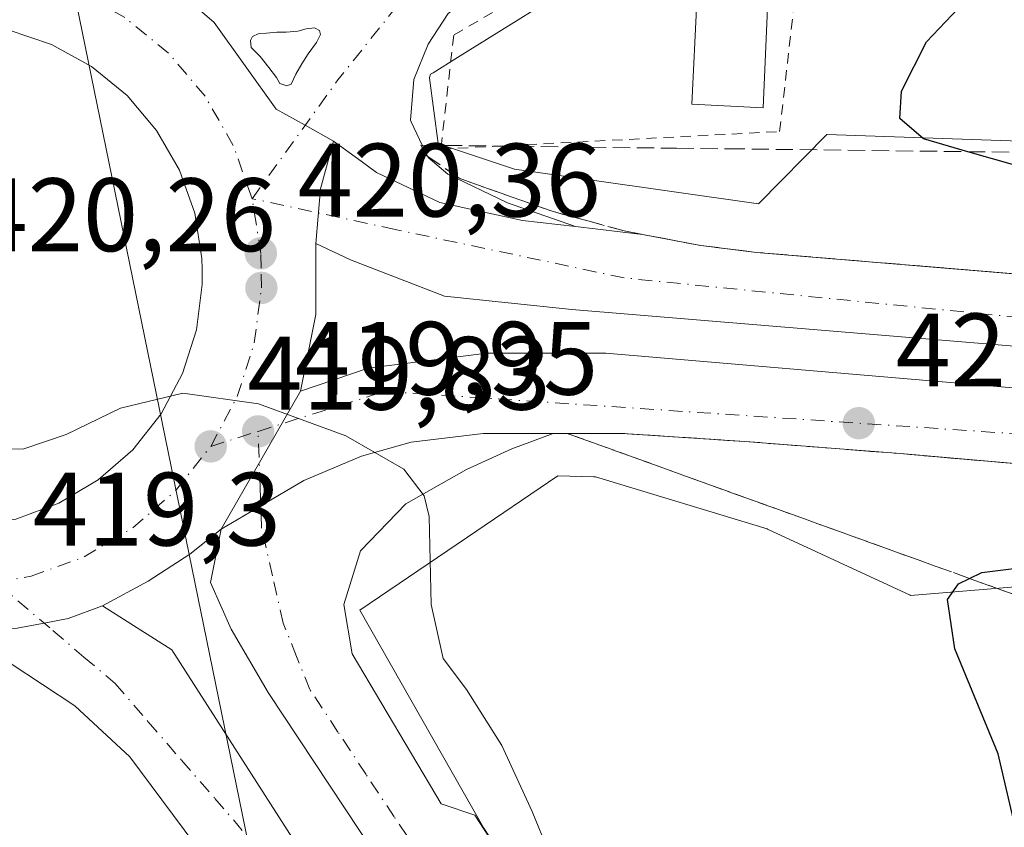
# Model space of a CAD drawing. Units: metres. Extents: x 603733 to 607304, y 4740782 to 4743147.
# Drawn here: x 605578 to 605673, y 4741673 to 4741751 of the extents above; entities that cross this region are included whole.
import ezdxf

# ---------------------------------------------------------------- set-up
doc = ezdxf.new("R2010")
doc.units = ezdxf.units.M
doc.header["$MEASUREMENT"] = 0
for name, pattern in [('DGN Style 2', [1.6480167562047852, 0.988810053722871, -0.6592067024819142]), ('DGN Style 3', [2.307223458686699, 1.648016756204785, -0.6592067024819142]), ('DGN Style 4', [2.6384748266838614, 1.318413404963828, -0.6592067024819142, 0.001648016756204785, -0.6592067024819142])]:
    doc.linetypes.add(name, pattern=pattern)
for name, color, linetype, lineweight in [('Alambrada', 7, 'DGN Style 2', 0), ('Carretera de calzada doble Cxs', 1, 'Continuous', 13), ('Carretera de calzada doble eje', 1, 'DGN Style 4', 0), ('Carretera de calzada única Cxs', 7, 'Continuous', 13), ('Carretera de calzada única eje', 7, 'DGN Style 4', 0), ('Curva de nivel maestra', 30, 'Continuous', 30), ('Curva de nivel normal', 30, 'Continuous', 0), ('Edificación Cxs', 1, 'Continuous', 13), ('Isleta de vial', 135, 'Continuous', 13), ('Núcleo urbano CxS', 7, 'Continuous', 0), ('Pastizal CxS', 92, 'Continuous', 0), ('Punto de cota en terreno', 7, 'Continuous', 0), ('Rótulo de punto de cota en terreno', 7, 'Continuous', 0), ('Talud superficial', 30, 'DGN Style 3', 0), ('Tendido', 6, 'Continuous', 0), ('Vegetación y arbolados urbanos CxS', 151, 'Continuous', 0), ('Vía urbana Cxs', 4, 'Continuous', 0), ('Vía urbana eje', 4, 'DGN Style 4', 0)]:
    doc.layers.add(name, color=color, linetype=linetype, lineweight=lineweight)
doc.styles.add('Style-Arial', font='txt')

# ---------------------------------------------------------------- blocks, each defined once
blk = doc.blocks.new('5PATER')
at = {"layer": 'Vegetación y arbolados urbanos CxS', "linetype": 'Continuous', "lineweight": 0}
h = blk.add_hatch(color=51, dxfattribs=at)
edge = h.paths.add_edge_path()
edge.add_ellipse((0, 0), major_axis=(-0.1095731443231308, -0.1110710700762829), ratio=0.9994222409660322, start_angle=0, end_angle=360)
blk = doc.blocks.new('*U30')
at = {"layer": 'Carretera de calzada única Cxs', "color": 7, "linetype": 'Continuous', "lineweight": 13}
blk.add_polyline3d([(605619.2901, 4741751.640100001, 421.9765999999945), (605617.3711000001, 4741748.694700001, 421.8534999999974), (605615.9951, 4741745.3081, 421.6238000000012), (605615.6776999999, 4741741.392300001, 421.3460000000051), (605615.7521000003, 4741741.234300001, 421.3383999999933), (605616.5565, 4741739.524499999, 421.2304000000004), (605617.3711000001, 4741737.7939, 421.0718000000052), (605619.2761000004, 4741736.206499999, 421.0994000000064), (605624.9911000002, 4741733.454700001, 420.8723000000027), (605631.5333000004, 4741731.158600001, 420.6845999999932), (605626.4448999995, 4741731.744899999, 420.679999999993), (605618.5072999997, 4741733.4647, 420.9833000000072), (605612.4219000004, 4741736.3751, 421.136599999998), (605610.9441000001, 4741737.449899999, 421.0884999999981), (605608.2901, 4741739.380100001, 421.1027999999933), (605605.5711000003, 4741740.8972, 421.0604000000022), (605602.7701000003, 4741742.460100001, 421.024900000004), (605596.8201000001, 4741750.790100001, 421.0170999999973), (605589.6401000004, 4741757.0001, 420.8484999999928)], dxfattribs=at)
blk.add_polyline3d([(605603.1201, 4741744.920100001, 421.1195000000008), (605603.7801000001, 4741744.690099999, 421.1293000000006), (605604.2100999998, 4741744.840100001, 421.1468000000023), (605604.6601, 4741745.8201, 421.1975999999996), (605605.2301000003, 4741746.8101, 421.2547999999952), (605605.8300999999, 4741747.7601, 421.3050999999978), (605606.6401000004, 4741748.840100001, 421.3410000000004), (605607.0301000001, 4741749.610099999, 421.3604999999953), (605606.9401000004, 4741750.0101, 421.3604999999953), (605606.4401000004, 4741750.2601, 421.3448999999965), (605605.6401000004, 4741750.1501, 421.3160000000062), (605604.8501000004, 4741749.940099999, 421.2868000000017), (605603.7301000003, 4741749.850099999, 421.2470999999932), (605602.8201000001, 4741749.840100001, 421.215200000006), (605601.8300999999, 4741749.7601, 421.1791999999987), (605601.0301000001, 4741749.6801, 421.1493999999948), (605600.5100999996, 4741749.4301, 421.1281000000017), (605600.3000999996, 4741749.050100001, 421.1168000000035), (605600.3701, 4741748.360099999, 421.1128999999929), (605601.2301000003, 4741747.5101, 421.1392999999953), (605602.0701000001, 4741746.460100001, 421.1392000000051), (605602.8000999996, 4741745.4801, 421.1300999999949)], close=True, dxfattribs=at)
blk = doc.blocks.new('*U33')
at = {"layer": 'Carretera de calzada doble Cxs', "color": 1, "linetype": 'Continuous', "lineweight": 13}
for points in [[(605589.6401000004, 4741757.0001, 420.8484999999928), (605596.8201000001, 4741750.790100001, 421.0170999999973), (605602.7701000003, 4741742.460100001, 421.024900000004), (605605.5711000003, 4741740.8972, 421.0604000000022), (605608.2901, 4741739.380100001, 421.1027999999933), (605607.0469000004, 4741734.785700001, 421.0871000000043), (605606.5707, 4741729.546900001, 420.8898000000045), (605606.5707, 4741722.7205, 420.8646000000008), (605605.0943, 4741715.336100001, 420.4370000000054), (605597.4801000003, 4741702.0701, 420.0580000000046), (605594.4801000003, 4741699.6801, 420.1337000000058), (605590.4801000003, 4741697.0801, 420.0390000000043), (605586.0701000001, 4741694.720100001, 419.7707999999984), (605582.7801000001, 4741693.5101, 419.6943000000028), (605580.4654000001, 4741693.065099999, 419.6606000000029), (605577.8901000004, 4741692.5701, 419.6254000000045), (605574.7591000004, 4741692.514699999, 419.5926999999938), (605571.6700999998, 4741692.460100001, 419.570200000002), (605566.7477000002, 4741693.073999999, 419.5534999999945), (605554.0301000001, 4741694.6601, 419.1861999999965), (605547.4101, 4741701.600099999, 419.1582999999956), (605542.4501, 4741707.6501, 419.2292000000016), (605539.5900999998, 4741712.600099999, 419.180600000007), (605536.5701000001, 4741721.4301, 420.3276000000042), (605537.4600999998, 4741733.7501, 419.6128000000026), (605538.4600999998, 4741738.5001, 420.0660000000062), (605539.4801000003, 4741740.790100001, 420.0495999999985), (605543.0800999999, 4741746.790100001, 419.638300000006), (605546.1201, 4741750.670100001, 419.7418000000035), (605549.7301000003, 4741754.100099999, 419.8303000000015), (605554.1700999998, 4741757.2501, 419.8932999999961), (605558.1700999998, 4741759.130100001, 420.0271000000066), (605562.9600999998, 4741760.5701, 420.1276000000071), (605566.6901000004, 4741761.2601, 420.5271000000066), (605572.7301000003, 4741761.8301, 420.3735000000015), (605578.1700999998, 4741761.390100001, 420.4953999999998)], [(605569.0100999996, 4741702.340100001, 419.7985000000045), (605573.4101, 4741702.3101, 419.883600000001), (605577.7500999998, 4741703.0601, 419.9498000000021), (605581.8701, 4741704.5801, 420.0304000000033), (605585.6601, 4741706.8201, 420.1340999999957), (605588.9801000003, 4741709.710100001, 420.2560999999987), (605591.7100999998, 4741713.1601, 420.388300000006), (605593.7801000001, 4741717.040100001, 420.5535999999993), (605595.1201, 4741721.2301, 420.712400000004), (605595.6700999998, 4741725.590100001, 420.8598000000056), (605595.6601, 4741727.0601, 420.9198999999935), (605595.6401000004, 4741728.090100001, 420.9382999999943), (605594.9401000004, 4741732.440099999, 420.9689999999973), (605593.4801000003, 4741736.590100001, 421.0267000000022), (605591.2801000001, 4741740.4101, 421.0237999999954), (605588.4401000004, 4741743.7601, 421.0037000000011), (605585.0301000001, 4741746.540100001, 420.9048999999941), (605581.1700999998, 4741748.670100001, 420.7934999999998), (605577.0100999996, 4741750.0601, 420.655899999998), (605572.6401000004, 4741750.670100001, 420.4832000000025), (605568.2600999996, 4741750.4901, 420.3476999999984), (605563.9600999998, 4741749.5101, 420.2289000000019), (605559.9200999998, 4741747.770099999, 420.0957000000053), (605556.2600999996, 4741745.340100001, 419.9988000000012), (605553.1001000004, 4741742.290100001, 419.9014000000025), (605550.5301000001, 4741738.710100001, 419.8427999999985), (605548.6700999998, 4741734.720100001, 419.7480000000069), (605547.5500999996, 4741730.470100001, 419.6616000000067), (605547.2301000003, 4741726.0801, 419.5985999999976), (605547.6901000004, 4741721.710100001, 419.524900000004), (605548.9401000004, 4741717.4901, 419.507700000002), (605550.9401000004, 4741713.5701, 419.508799999996), (605553.6001000004, 4741710.0701, 419.5200999999943), (605556.8701, 4741707.110099999, 419.5703000000067), (605560.6001000004, 4741704.800100001, 419.7468999999983), (605564.6901000004, 4741703.1801, 419.7863000000071)]]:
    blk.add_polyline3d(points, close=True, dxfattribs=at)
blk = doc.blocks.new('*U40')
at = {"layer": 'Vía urbana Cxs', "color": 4, "linetype": 'Continuous', "lineweight": 0}
for points in [[(605702.3077999996, 4741503.216700001, 422.9369000000006), (605646.0778999999, 4741590.630100001, 421.3087999999989), (605641.1457000002, 4741598.297599999, 421.1830000000046), (605603.9184999998, 4741656.17, 420.4563000000053), (605600.9401000004, 4741660.800100001, 420.2572999999975), (605595.9817000004, 4741670.429400001, 420.0853999999963), (605588.7056, 4741680.219000001, 419.8669999999984), (605583.4139, 4741685.113800001, 419.8929000000062), (605577.1962000001, 4741689.2149, 419.7314999999944), (605566.7477000002, 4741693.073999999, 419.5534999999945), (605571.6700999998, 4741692.460100001, 419.570200000002), (605574.7591000004, 4741692.514699999, 419.5926999999938), (605577.8901000004, 4741692.5701, 419.6254000000045), (605580.4654000001, 4741693.065099999, 419.6606000000029), (605582.7801000001, 4741693.5101, 419.6943000000028), (605586.0701000001, 4741694.720100001, 419.7707999999984), (605592.7484999998, 4741690.488399999, 420.2243000000017), (605628.3350000001, 4741634.925799999, 421.343399999998), (605667.2287999997, 4741575.526699999, 422.7538999999961), (605707.3132999997, 4741514.540100001, 423.4694000000018)], [(605615.2380999997, 4741666.4113, 420.732600000003), (605602.0088999998, 4741686.3873, 420.0678999999946), (605598.4369999999, 4741692.472800001, 420.381899999993), (605596.4526000004, 4741696.970699999, 420.338699999993), (605597.4801000003, 4741702.0701, 420.0580000000046), (605601.2961999997, 4741704.3137, 420.100900000005), (605605.4401000004, 4741706.7501, 420.1848999999929), (605610.9600999998, 4741709.100099999, 420.216499999995), (605615.7600999996, 4741710.460100001, 420.2335000000021), (605622.6601, 4741711.270099999, 420.3138000000035), (605626.7484999998, 4741711.2762, 420.4073000000063), (605629.3931, 4741711.280200001, 420.4695999999968), (605625.4245999996, 4741709.802999999, 420.3894), (605621.0588999996, 4741707.818600001, 420.2416999999987), (605615.2380999997, 4741704.511299999, 420.0696000000025), (605610.8724999996, 4741700.0134, 420.1725000000006), (605609.2850000003, 4741694.854, 420.1407000000036), (605610.0787000004, 4741690.091499999, 420.0875999999989), (605618.6399999997, 4741675.6896, 420.4033000000054), (605621.8526999997, 4741674.613399999, 420.5510999999969), (605642.7548000002, 4741642.466399999, 420.7559999999939)]]:
    blk.add_polyline3d(points, dxfattribs=at)

msp = doc.modelspace()

# ---------------------------------------------------------------- linework, layer by layer
at = {"layer": 'Alambrada', "color": 7, "linetype": 'DGN Style 2', "lineweight": 0}
msp.add_polyline3d([(605618.6001000004, 4741738.610099999, 421.2596000000049), (605651.1601, 4741740.290100001, 423.939400000003), (605653.6700999998, 4741762.440099999, 424.3714000000036), (605644.9200999998, 4741764.210100001, 424.1689000000042), (605619.8300999999, 4741749.5601, 422.2709000000032), (605618.6001000004, 4741738.610099999, 421.2596000000049)], dxfattribs=at)
at = {"layer": 'Carretera de calzada doble Cxs', "color": 1, "linetype": 'Continuous', "lineweight": 13, "extrusion": (0.1869299578517785, -0.05393333668430825, 0.9808916280872364), "elevation": -142118.4381020117, "flags": 128}
msp.add_lwpolyline([(4723775.287764152, 718684.8904964352), (4723780.453255506, 718685.9046060126), (4723785.212225151, 718685.9853030241)], dxfattribs=at)
msp.add_lwpolyline([(4723775.287764152, 718684.8904964352), (4723780.453255506, 718685.9046060126), (4723785.212225151, 718685.9853030241)], dxfattribs=at)
at = {"layer": 'Carretera de calzada doble Cxs', "color": 1, "linetype": 'Continuous', "lineweight": 13, "extrusion": (-0.2617072280759709, -0.003562865705177886, 0.9651407321011577), "elevation": -174979.5446186643, "flags": 128}
msp.add_lwpolyline([(-4733046.267851816, 646849.1144824757), (-4733039.442084326, 646849.0182005914), (-4733032.078466297, 646847.3844651263)], dxfattribs=at)
at = {"layer": 'Carretera de calzada doble Cxs', "color": 1, "linetype": 'Continuous', "lineweight": 13, "extrusion": (-0.01233057723904916, -0.02148320738472592, 0.9996931672595432), "elevation": -108914.4063202364, "flags": 128}
msp.add_lwpolyline([(-1835166.107199654, 4412571.814375875), (-1835166.107199654, 4412587.114913076)], dxfattribs=at)
msp.add_lwpolyline([(-1835166.107199654, 4412571.814375875), (-1835166.107199654, 4412587.114913076)], dxfattribs=at)
at = {"layer": 'Carretera de calzada doble Cxs', "color": 1, "linetype": 'Continuous', "lineweight": 13, "extrusion": (-0.2186838621636625, 0.3032394536360205, 0.9274821842966645), "elevation": 1305826.345868356, "flags": 128}
msp.add_lwpolyline([(-3264726.808473602, -3238342.697647195), (-3264722.977241003, -3238342.498938988), (-3264718.212086087, -3238342.748467358), (-3264713.254766629, -3238343.465834086)], dxfattribs=at)
at = {"layer": 'Carretera de calzada doble Cxs', "color": 1, "linetype": 'Continuous', "lineweight": 13}
for points in [[(605608.2901, 4741739.380100001, 421.1027999999933), (605605.5711000003, 4741740.8972, 421.0604000000022), (605602.7701000003, 4741742.460100001, 421.024900000004), (605596.8201000001, 4741750.790100001, 421.0170999999973), (605589.6401000004, 4741757.0001, 420.8484999999928)], [(605577.7500999998, 4741703.0601, 419.9498000000021), (605581.8701, 4741704.5801, 420.0304000000033), (605585.6601, 4741706.8201, 420.1340999999957), (605588.9801000003, 4741709.710100001, 420.2560999999987), (605591.7100999998, 4741713.1601, 420.388300000006), (605593.7801000001, 4741717.040100001, 420.5535999999993), (605595.1201, 4741721.2301, 420.712400000004), (605595.6700999998, 4741725.590100001, 420.8598000000056), (605595.6601, 4741727.0601, 420.9198999999935), (605595.6401000004, 4741728.090100001, 420.9382999999943), (605594.9401000004, 4741732.440099999, 420.9689999999973), (605593.4801000003, 4741736.590100001, 421.0267000000022), (605591.2801000001, 4741740.4101, 421.0237999999954), (605588.4401000004, 4741743.7601, 421.0037000000011), (605585.0301000001, 4741746.540100001, 420.9048999999941), (605581.1700999998, 4741748.670100001, 420.7934999999998), (605577.0100999996, 4741750.0601, 420.655899999998)], [(605801.5160999997, 4741708.115499999, 431.2247000000062), (605750.7159000002, 4741712.560500001, 427.9174999999959), (605690.7083000002, 4741718.2755, 423.9942000000011), (605631.1769000003, 4741723.196900001, 420.9814999999944), (605618.9533000002, 4741724.4669, 420.9079999999958), (605609.9045000002, 4741727.9593, 420.8157999999967), (605606.5707, 4741729.546900001, 420.8898000000045), (605607.0469000004, 4741734.785700001, 421.0871000000043), (605608.2901, 4741739.380100001, 421.1027999999933), (605610.9441000001, 4741737.449899999, 421.0884999999981), (605612.4219000004, 4741736.3751, 421.136599999998), (605618.5072999997, 4741733.4647, 420.9833000000072), (605626.4448999995, 4741731.744899999, 420.679999999993), (605631.5333000004, 4741731.158600001, 420.6845999999932), (605637.9729000004, 4741730.4167, 420.872000000003), (605643.6001000004, 4741729.340100001, 420.9875000000029), (605648.9401000004, 4741728.6801, 421.171199999997), (605688.2500999998, 4741725.420100001, 423.6024000000034), (605725.4200999998, 4741722.2301, 425.752999999997), (605739.0301000001, 4741721.0801, 428.8286999999983), (605780.1001000004, 4741717.9301, 429.460699999996), (605809.3501000004, 4741716.610099999, 431.2786000000052)], [(605608.2901, 4741739.380100001, 421.1027999999933), (605610.9441000001, 4741737.449899999, 421.0884999999981), (605612.4219000004, 4741736.3751, 421.136599999998), (605618.5072999997, 4741733.4647, 420.9833000000072), (605626.4448999995, 4741731.744899999, 420.679999999993), (605631.5333000004, 4741731.158600001, 420.6845999999932)], [(605631.5333000004, 4741731.158600001, 420.6845999999932), (605637.9729000004, 4741730.4167, 420.872000000003), (605643.6001000004, 4741729.340100001, 420.9875000000029), (605648.9401000004, 4741728.6801, 421.171199999997), (605688.2500999998, 4741725.420100001, 423.6024000000034), (605725.4200999998, 4741722.2301, 425.752999999997), (605739.0301000001, 4741721.0801, 428.8286999999983), (605780.1001000004, 4741717.9301, 429.460699999996), (605809.3501000004, 4741716.610099999, 431.2786000000052), (605827.3300999999, 4741715.100099999, 432.5718000000052), (605861.4600999998, 4741712.040100001, 434.6674000000058), (605896.3000999996, 4741708.840100001, 437.1132000000071), (605911.9200999998, 4741706.840100001, 438.0044000000053), (605935.2801000001, 4741703.2501, 439.6030000000028), (605967.4401000004, 4741698.720100001, 441.5568999999959), (605974.8000999996, 4741697.5101, 442.0007999999943)], [(606568.8938999996, 4741589.169299999, 431.2966000000015), (606563.2846999997, 4741588.9575, 431.6086000000069), (606554.2889, 4741588.216700001, 431.8591000000015), (606546.3515, 4741588.3225, 432.1177000000025), (606538.7313000001, 4741588.9575, 432.4714999999997), (606522.3271000005, 4741591.7093, 433.0056000000041), (606458.2660999997, 4741602.546700001, 435.895399999994), (606415.8799000002, 4741609.849099999, 438.1995000000024), (606293.0071, 4741631.439099999, 445.1106), (606198.7093000002, 4741647.6317, 447.9826999999932), (606144.4167, 4741657.315500001, 448.1592999999993), (606034.2440999999, 4741675.7305, 445.5215000000026), (605950.7412999999, 4741690.018100001, 440.9324000000051), (605897.8775000004, 4741697.6381, 437.4860999999946), (605801.5160999997, 4741708.115499999, 431.2247000000062), (605750.7159000002, 4741712.560500001, 427.9174999999959), (605690.7083000002, 4741718.2755, 423.9942000000011), (605631.1769000003, 4741723.196900001, 420.9814999999944), (605618.9533000002, 4741724.4669, 420.9079999999958), (605609.9045000002, 4741727.9593, 420.8157999999967), (605606.5707, 4741729.546900001, 420.8898000000045)], [(605794.9101, 4741697.6601, 430.3843999999954), (605760.1901000004, 4741701.100099999, 428.2023000000045), (605716.2301000003, 4741704.6801, 425.2768000000069), (605662.7600999996, 4741709.340100001, 421.8111000000063), (605647.8000999996, 4741710.5101, 421.0929000000033), (605636.0100999996, 4741711.290100001, 420.6484000000055), (605629.3931, 4741711.280200001, 420.4695999999968), (605626.7484999998, 4741711.2762, 420.4073000000063), (605622.6601, 4741711.270099999, 420.3138000000035), (605615.7600999996, 4741710.460100001, 420.2335000000021), (605610.9600999998, 4741709.100099999, 420.216499999995), (605605.4401000004, 4741706.7501, 420.1848999999929), (605601.2961999997, 4741704.3137, 420.100900000005), (605597.4801000003, 4741702.0701, 420.0580000000046), (605605.0943, 4741715.336100001, 420.4370000000054), (605611.6031, 4741717.558499999, 420.5479999999953), (605623.0330999997, 4741718.987299999, 420.6992000000028), (605634.4631000003, 4741718.987299999, 420.8883999999962), (605690.5018999996, 4741714.2249, 423.9140999999945), (605821.2329000002, 4741702.9933, 432.5227000000014)], [(605605.0943, 4741715.336100001, 420.4370000000054), (605611.6031, 4741717.558499999, 420.5479999999953), (605623.0330999997, 4741718.987299999, 420.6992000000028), (605634.4631000003, 4741718.987299999, 420.8883999999962), (605690.5018999996, 4741714.2249, 423.9140999999945), (605821.2329000002, 4741702.9933, 432.5227000000014), (605887.3788999999, 4741695.3203, 436.8258999999962), (605947.9685000004, 4741686.853700001, 440.9112000000023), (606034.7521000003, 4741672.3015, 445.6858000000066), (606140.8501000004, 4741654.045299999, 448.1022999999987), (606317.8567000004, 4741623.0889, 443.8217000000004), (606456.7632999998, 4741599.2763, 435.7755999999936), (606500.9489000002, 4741591.603499999, 433.7934999999998), (606536.6146999998, 4741585.253500001, 432.4977999999974), (606547.4096999997, 4741582.713500001, 432.0160000000033), (606555.3472999996, 4741579.855900001, 431.7786999999954), (606563.0730999997, 4741576.151699999, 431.4982000000019), (606566.2481000006, 4741574.4583, 431.2856999999931)], [(605629.3931, 4741711.280200001, 420.4695999999968), (605626.7484999998, 4741711.2762, 420.4073000000063), (605622.6601, 4741711.270099999, 420.3138000000035), (605615.7600999996, 4741710.460100001, 420.2335000000021), (605610.9600999998, 4741709.100099999, 420.216499999995), (605605.4401000004, 4741706.7501, 420.1848999999929), (605601.2961999997, 4741704.3137, 420.100900000005), (605597.4801000003, 4741702.0701, 420.0580000000046)], [(606356.6201, 4741609.360099999, 441.2023999999947), (606214.9401000004, 4741633.4301, 447.3445999999968), (606180.4600999998, 4741639.380100001, 447.8282999999938), (606106.4801000003, 4741652.5801, 447.3570000000037), (606074.3701, 4741657.590100001, 446.6371999999974), (606046.4200999998, 4741662.5101, 445.7407999999996), (605975.1901000004, 4741675.100099999, 442.3558000000049), (605930.1601, 4741681.970100001, 439.3543000000063), (605897.2600999996, 4741686.3301, 437.2378000000026), (605855.1700999998, 4741691.440099999, 434.4703000000009), (605794.9101, 4741697.6601, 430.3843999999954), (605760.1901000004, 4741701.100099999, 428.2023000000045), (605716.2301000003, 4741704.6801, 425.2768000000069), (605662.7600999996, 4741709.340100001, 421.8111000000063), (605647.8000999996, 4741710.5101, 421.0929000000033), (605636.0100999996, 4741711.290100001, 420.6484000000055), (605629.3931, 4741711.280200001, 420.4695999999968)], [(605586.0701000001, 4741694.720100001, 419.7707999999984), (605582.7801000001, 4741693.5101, 419.6943000000028), (605580.4654000001, 4741693.065099999, 419.6606000000029), (605577.8901000004, 4741692.5701, 419.6254000000045), (605574.7591000004, 4741692.514699999, 419.5926999999938), (605571.6700999998, 4741692.460100001, 419.570200000002), (605566.7477000002, 4741693.073999999, 419.5534999999945)]]:
    msp.add_polyline3d(points, dxfattribs=at)
at = {"layer": 'Carretera de calzada doble eje', "color": 1, "linetype": 'DGN Style 4', "lineweight": 0, "extrusion": (-0.01683805282728437, -0.005328966166914174, 0.9998440288847944), "elevation": -35045.34423988925, "flags": 128}
msp.add_lwpolyline([(-4337982.190693023, 2007795.735312558), (-4337982.190693022, 2007800.508488282)], dxfattribs=at)
at = {"layer": 'Carretera de calzada doble eje', "color": 1, "linetype": 'DGN Style 4', "lineweight": 0}
for points in [[(605600.4600999998, 4741733.840100001, 420.8209000000061), (605598.6401000004, 4741738.970100001, 420.8876000000019), (605595.9401000004, 4741743.6801, 420.922900000005), (605592.4200999998, 4741747.8301, 420.8717999999935), (605588.2100999998, 4741751.2501, 420.805600000007), (605583.4600999998, 4741753.880100001, 420.6674000000058)], [(605596.4801000003, 4741710.040100001, 420.1992000000028), (605599.0301000001, 4741714.8301, 420.3549000000058), (605600.6700999998, 4741720.0001, 420.5117999999929), (605601.3501000004, 4741725.2601, 420.6392000000051), (605601.3201000001, 4741727.1501, 420.6876000000047), (605601.3000999996, 4741728.590100001, 420.7186999999976), (605600.4600999998, 4741733.840100001, 420.8209000000061)], [(605980.7301000003, 4741691.050100001, 442.4600000000065), (605904.2801000001, 4741702.7601, 437.4407999999967), (605811.1901000004, 4741712.2501, 431.4367000000057), (605702.8387000002, 4741719.6601, 424.508799999996), (605700.8995000003, 4741720.0407, 424.3671999999933), (605698.8255000003, 4741719.963300001, 424.2571000000025), (605636.2216999996, 4741726.230699999, 420.8058000000019), (605614.2083000002, 4741730.887499999, 421.0483999999997), (605600.4600999998, 4741733.840100001, 420.8209000000061)], [(605601.0301000001, 4741711.4801, 420.2835000000051), (605613.1901000004, 4741715.3301, 420.4342999999935), (605699.1253000004, 4741709.551899999, 424.2497000000003), (605701.1678999999, 4741709.2971, 424.372199999998), (605703.1628999999, 4741709.280300001, 424.5154999999941), (605745.8501000004, 4741706.4101, 427.3564000000042), (605897.0500999996, 4741691.340100001, 437.3157000000065), (605981.5000999998, 4741678.2401, 442.6972999999998), (606228.7301000003, 4741636.210100001, 447.1827999999951), (606252.0401, 4741632.0897, 446.4906000000047), (606256.4606999997, 4741631.5231, 446.3987000000052), (606258.2811000004, 4741630.9867, 446.328800000003), (606361.3091000002, 4741612.775900001, 441.0357999999979), (606363.9776999997, 4741612.2349, 440.8861999999936), (606366.8148999996, 4741611.8027, 440.7589000000008), (606430.4200999998, 4741600.5601, 437.059500000003), (606532.8501000004, 4741581.9301, 432.3034000000043), (606551.5100999996, 4741577.1801, 431.7111000000005), (606574.0100999996, 4741566.3201, 431.0048999999999)], [(605575.8501000004, 4741696.9801, 419.6483000000007), (605579.2100999998, 4741697.5601, 419.6897000000026), (605584.3201000001, 4741699.4301, 419.8010000000068), (605588.9801000003, 4741702.210100001, 419.9079999999958), (605593.0800999999, 4741705.770099999, 420.0311999999976), (605596.4801000003, 4741710.040100001, 420.1992000000028)]]:
    msp.add_polyline3d(points, dxfattribs=at)
at = {"layer": 'Carretera de calzada única Cxs', "color": 7, "linetype": 'Continuous', "lineweight": 13, "extrusion": (-0.0132392308641655, 0.004613671375725467, 0.9999017135711701), "elevation": 14280.21139946241, "flags": 128}
msp.add_lwpolyline([(605555.6177820235, 4741729.502306691), (605556.2778539243, 4741729.272304243)], dxfattribs=at)
at = {"layer": 'Carretera de calzada única Cxs', "color": 7, "linetype": 'Continuous', "lineweight": 13}
for points in [[(605740.2701000003, 4741826.530099999, 428.2997000000032), (605722.1201, 4741815.3301, 427.290599999993), (605703.1201, 4741803.550100001, 426.6637999999948), (605687.0000999998, 4741793.380100001, 425.8592000000062), (605668.4101, 4741783.220100001, 424.2372999999934), (605643.6901000004, 4741768.720100001, 422.9612999999954), (605626.6901000004, 4741757.3201, 422.1717000000062), (605621.1001000004, 4741753.020099999, 422.085500000001), (605619.2901, 4741751.640100001, 421.9765999999945), (605617.3711000001, 4741748.694700001, 421.8534999999974), (605615.9951, 4741745.3081, 421.6238000000012), (605615.6776999999, 4741741.392300001, 421.3460000000051), (605615.7521000003, 4741741.234300001, 421.3383999999933), (605616.5565, 4741739.524499999, 421.2304000000004), (605617.3711000001, 4741737.7939, 421.0718000000052), (605619.2761000004, 4741736.206499999, 421.0994000000064), (605624.9911000002, 4741733.454700001, 420.8723000000027), (605631.5333000004, 4741731.158600001, 420.6845999999932)], [(605608.2901, 4741739.380100001, 421.1027999999933), (605605.5711000003, 4741740.8972, 421.0604000000022), (605602.7701000003, 4741742.460100001, 421.024900000004), (605596.8201000001, 4741750.790100001, 421.0170999999973), (605589.6401000004, 4741757.0001, 420.8484999999928)], [(605603.7801000001, 4741744.690099999, 421.1293000000006), (605604.2100999998, 4741744.840100001, 421.1468000000023), (605604.6601, 4741745.8201, 421.1975999999996), (605605.2301000003, 4741746.8101, 421.2547999999952), (605605.8300999999, 4741747.7601, 421.3050999999978), (605606.6401000004, 4741748.840100001, 421.3410000000004), (605607.0301000001, 4741749.610099999, 421.3604999999953), (605606.9401000004, 4741750.0101, 421.3604999999953), (605606.4401000004, 4741750.2601, 421.3448999999965), (605605.6401000004, 4741750.1501, 421.3160000000062), (605604.8501000004, 4741749.940099999, 421.2868000000017), (605603.7301000003, 4741749.850099999, 421.2470999999932), (605602.8201000001, 4741749.840100001, 421.215200000006), (605601.8300999999, 4741749.7601, 421.1791999999987), (605601.0301000001, 4741749.6801, 421.1493999999948), (605600.5100999996, 4741749.4301, 421.1281000000017), (605600.3000999996, 4741749.050100001, 421.1168000000035), (605600.3701, 4741748.360099999, 421.1128999999929), (605601.2301000003, 4741747.5101, 421.1392999999953), (605602.0701000001, 4741746.460100001, 421.1392000000051), (605602.8000999996, 4741745.4801, 421.1300999999949), (605603.1201, 4741744.920100001, 421.1195000000008)], [(605608.2901, 4741739.380100001, 421.1027999999933), (605610.9441000001, 4741737.449899999, 421.0884999999981), (605612.4219000004, 4741736.3751, 421.136599999998), (605618.5072999997, 4741733.4647, 420.9833000000072), (605626.4448999995, 4741731.744899999, 420.679999999993), (605631.5333000004, 4741731.158600001, 420.6845999999932)]]:
    msp.add_polyline3d(points, dxfattribs=at)
at = {"layer": 'Carretera de calzada única eje', "color": 7, "linetype": 'DGN Style 4', "lineweight": 0, "extrusion": (-0.07323742921333228, 0.01411962130677976, 0.9972145783412794), "elevation": 23018.51406797008, "flags": 128}
msp.add_lwpolyline([(-4770638.172784479, -302115.006404391), (-4770650.948066358, -302109.0508702813), (-4770662.754681611, -302102.836574784)], dxfattribs=at)
at = {"layer": 'Curva de nivel maestra', "color": 30, "linetype": 'Continuous', "lineweight": 30, "elevation": 425, "flags": 128}
for points in [[(605676.1200000001, 4741736.380100001), (605669.2479999998, 4741738.3585), (605664.9699999997, 4741739.590100001), (605662.7199999997, 4741741.550100001), (605662.8600000005, 4741744.1801), (605665.2800000003, 4741748.9101), (605668.9100000003, 4741752.7501)], [(605673.8300000001, 4741673.340100001), (605672.1699999999, 4741680.5001), (605667.9900000002, 4741690.5801), (605667.29, 4741695.3201), (605668.3399999999, 4741696.840100001), (605669.4085999997, 4741697.346000001), (605670.5999999996, 4741697.9101), (605679.8200000003, 4741699.0601)]]:
    msp.add_lwpolyline(points, dxfattribs=at)
at = {"layer": 'Curva de nivel normal', "color": 30, "linetype": 'Continuous', "lineweight": 0, "elevation": 420, "flags": 128}
msp.add_lwpolyline([(605571.2199999997, 4741755.270099999), (605563.7400000002, 4741746.100099999), (605559.7199999997, 4741739.5001), (605555.8399999999, 4741728.420100001), (605555.5199999996, 4741725.370100001), (605556.6799999997, 4741720.540100001), (605561.2000000002, 4741714.370100001), (605567.0899999999, 4741711.220100001), (605573.5999999996, 4741709.770099999), (605578.5099999999, 4741709.790100001), (605582.5999999996, 4741711.1801), (605587.8200000003, 4741713.710100001), (605593.8099999996, 4741715.1601), (605601.0800000001, 4741714.120100001), (605609.4800000006, 4741711.040100001), (605615.0300000003, 4741707.850099999), (605616.9800000006, 4741705.280099999), (605617.4600000001, 4741703.290100001), (605617.6699999999, 4741694.840100001), (605618.8300000001, 4741689.6601), (605621.0700000003, 4741686.6601), (605624.4500000002, 4741681.290100001), (605627.3700000001, 4741674.960100001), (605628.9299999997, 4741671.100099999)], dxfattribs=at)
at = {"layer": 'Edificación Cxs', "color": 1, "linetype": 'Continuous', "lineweight": 13}
msp.add_polyline3d([(605650.4501, 4741762.520099999, 425.1022999999987), (605649.5601000005, 4741742.590100001, 424.3745999999956), (605642.7100999998, 4741742.920100001, 423.311400000006), (605643.6801000005, 4741762.6801, 424.157600000006), (605650.4501, 4741762.520099999, 425.1022999999987)], dxfattribs=at)
msp.add_3dface([(605650.4501, 4741762.520099999, 425.1022999999987), (605649.5601000005, 4741742.590100001, 425.1022999999987), (605642.7100999998, 4741742.920100001, 425.1022999999987), (605643.6801000005, 4741762.6801, 425.1022999999987)], dxfattribs=at)
at = {"layer": 'Isleta de vial', "color": 135, "linetype": 'Continuous', "lineweight": 13}
for points in [[(605603.7801000001, 4741744.690099999, 421.1293000000006), (605604.2100999998, 4741744.840100001, 421.1468000000023), (605604.6601, 4741745.8201, 421.1975999999996), (605605.2301000003, 4741746.8101, 421.2547999999952), (605605.8300999999, 4741747.7601, 421.3050999999978), (605606.6401000004, 4741748.840100001, 421.3410000000004), (605607.0301000001, 4741749.610099999, 421.3604999999953), (605606.9401000004, 4741750.0101, 421.3604999999953), (605606.4401000004, 4741750.2601, 421.3448999999965), (605605.6401000004, 4741750.1501, 421.3160000000062), (605604.8501000004, 4741749.940099999, 421.2868000000017), (605603.7301000003, 4741749.850099999, 421.2470999999932), (605602.8201000001, 4741749.840100001, 421.215200000006), (605601.8300999999, 4741749.7601, 421.1791999999987), (605601.0301000001, 4741749.6801, 421.1493999999948), (605600.5100999996, 4741749.4301, 421.1281000000017), (605600.3000999996, 4741749.050100001, 421.1168000000035), (605600.3701, 4741748.360099999, 421.1128999999929), (605601.2301000003, 4741747.5101, 421.1392999999953), (605602.0701000001, 4741746.460100001, 421.1392000000051), (605602.8000999996, 4741745.4801, 421.1300999999949), (605603.1201, 4741744.920100001, 421.1195000000008), (605603.7801000001, 4741744.690099999, 421.1293000000006)], [(605577.7500999998, 4741703.0601, 419.9498000000021), (605581.8701, 4741704.5801, 420.0304000000033), (605585.6601, 4741706.8201, 420.1340999999957), (605588.9801000003, 4741709.710100001, 420.2560999999987), (605591.7100999998, 4741713.1601, 420.388300000006), (605593.7801000001, 4741717.040100001, 420.5535999999993), (605595.1201, 4741721.2301, 420.712400000004), (605595.6700999998, 4741725.590100001, 420.8598000000056), (605595.6601, 4741727.0601, 420.9198999999935), (605595.6401000004, 4741728.090100001, 420.9382999999943), (605594.9401000004, 4741732.440099999, 420.9689999999973), (605593.4801000003, 4741736.590100001, 421.0267000000022), (605591.2801000001, 4741740.4101, 421.0237999999954), (605588.4401000004, 4741743.7601, 421.0037000000011), (605585.0301000001, 4741746.540100001, 420.9048999999941), (605581.1700999998, 4741748.670100001, 420.7934999999998), (605577.0100999996, 4741750.0601, 420.655899999998)]]:
    msp.add_polyline3d(points, dxfattribs=at)
at = {"layer": 'Núcleo urbano CxS', "color": 7, "linetype": 'Continuous', "lineweight": 0}
for points in [[(606035.3129000004, 4741816.2016, 443.2372999999934), (606022.6129000002, 4741744.763900001, 442.4747000000062), (605813.8562000003, 4741774.9265, 440.2451000000001), (605798.9057, 4741739.626700001, 439.5414000000019), (605782.1776999999, 4741741.9121, 438.3711000000039), (605753.8947000002, 4741740.257099999, 435.0543999999937), (605740.0257000001, 4741739.4461, 433.5152999999991), (605733.7506999997, 4741740.256899999, 433.0479999999953), (605716.4123000001, 4741742.501900001, 431.0227000000014), (605705.8362999996, 4741738.270300001, 429.2606999999989), (605697.2182999998, 4741738.569300001, 428.2544999999955), (605679.8472999996, 4741739.1757, 426.4919999999984), (605655.6848999998, 4741740.019099999, 423.9413000000059), (605649.1108999997, 4741733.359099999, 421.8885000000009), (605632.4649, 4741735.7061, 421.4314000000013), (605625.6612999998, 4741736.6645, 421.3929000000062), (605618.9397, 4741738.9363, 421.2148000000016), (605618.3293000003, 4741739.1425, 421.1799000000028), (605617.5144999997, 4741745.437899999, 421.4284000000043), (605617.5105, 4741745.482899999, 421.429999999993), (605617.6168999998, 4741745.8069, 421.4492000000028), (605617.8469000002, 4741745.950099999, 421.4682999999932), (605620.2084999997, 4741747.419299999, 421.6331000000064), (605646.4073000001, 4741763.718699999, 422.7458999999944)], [(605655.5565, 4741788.0869, 423.6867000000057), (605656.4413000002, 4741787.6161, 423.716499999995), (605667.3258999997, 4741776.731699999, 423.980899999995), (605653.3503000002, 4741768.035700001, 423.162599999996), (605648.9228999997, 4741765.2827, 422.9278000000049), (605646.4073000001, 4741763.718699999, 422.7458999999944), (605620.2084999997, 4741747.419299999, 421.6331000000064), (605617.8469000002, 4741745.950099999, 421.4682999999932), (605617.6168999998, 4741745.8069, 421.4492000000028), (605617.5105, 4741745.482899999, 421.429999999993), (605617.5144999997, 4741745.437899999, 421.4284000000043), (605618.3293000003, 4741739.1425, 421.1799000000028), (605618.9397, 4741738.9363, 421.2148000000016), (605625.6612999998, 4741736.6645, 421.3929000000062), (605632.4649, 4741735.7061, 421.4314000000013), (605649.1108999997, 4741733.359099999, 421.8885000000009), (605655.6848999998, 4741740.019099999, 423.9413000000059), (605679.8472999996, 4741739.1757, 426.4919999999984), (605697.2182999998, 4741738.569300001, 428.2544999999955)], [(605655.5565, 4741788.0869, 423.6867000000057), (605656.4413000002, 4741787.6161, 423.716499999995), (605667.3258999997, 4741776.731699999, 423.980899999995), (605653.3503000002, 4741768.035700001, 423.162599999996), (605648.9228999997, 4741765.2827, 422.9278000000049), (605646.4073000001, 4741763.718699999, 422.7458999999944), (605620.2084999997, 4741747.419299999, 421.6331000000064), (605617.8469000002, 4741745.950099999, 421.4682999999932), (605617.6168999998, 4741745.8069, 421.4492000000028), (605617.5105, 4741745.482899999, 421.429999999993), (605617.5144999997, 4741745.437899999, 421.4284000000043), (605618.3293000003, 4741739.1425, 421.1799000000028), (605618.9397, 4741738.9363, 421.2148000000016), (605625.6612999998, 4741736.6645, 421.3929000000062), (605632.4649, 4741735.7061, 421.4314000000013), (605649.1108999997, 4741733.359099999, 421.8885000000009), (605655.6848999998, 4741740.019099999, 423.9413000000059), (605679.8472999996, 4741739.1757, 426.4919999999984), (605697.2182999998, 4741738.569300001, 428.2544999999955)], [(605646.4073000001, 4741763.718699999, 422.7458999999944), (605620.2084999997, 4741747.419299999, 421.6331000000064), (605617.8469000002, 4741745.950099999, 421.4682999999932), (605617.6168999998, 4741745.8069, 421.4492000000028), (605617.5105, 4741745.482899999, 421.429999999993), (605617.5144999997, 4741745.437899999, 421.4284000000043), (605618.3293000003, 4741739.1425, 421.1799000000028), (605618.9397, 4741738.9363, 421.2148000000016), (605625.6612999998, 4741736.6645, 421.3929000000062), (605632.4649, 4741735.7061, 421.4314000000013), (605649.1108999997, 4741733.359099999, 421.8885000000009), (605655.6848999998, 4741740.019099999, 423.9413000000059), (605679.8472999996, 4741739.1757, 426.4919999999984)], [(605681.1498999996, 4741697.146700001, 425.4679000000033), (605663.7339000005, 4741695.721100001, 424.6831999999995), (605663.6882999997, 4741695.741699999, 424.6769000000059), (605650.0038999999, 4741702.090100001, 422.3215999999957), (605649.9589000001, 4741702.102700001, 422.3184000000037), (605633.4685000004, 4741707.099500001, 420.5160000000033), (605633.4234999996, 4741707.099500001, 420.5145000000048), (605633.2965000002, 4741707.103499999, 420.5096999999951), (605629.8355, 4741707.210100001, 420.3898999999947), (605621.1503, 4741701.3123, 420.272100000002), (605620.1605000002, 4741700.639900001, 420.2093000000023), (605610.8135000002, 4741694.295499999, 420.0432000000001), (605622.7152000006, 4741673.3543, 420.1312999999937), (605699.8688000003, 4741555.051200001, 422.3534999999974)], [(605695.6168999998, 4741698.3303, 425.3763000000035), (605681.1498999996, 4741697.146700001, 425.4679000000033), (605663.7339000005, 4741695.721100001, 424.6831999999995), (605663.6882999997, 4741695.741699999, 424.6769000000059), (605650.0038999999, 4741702.090100001, 422.3215999999957), (605649.9589000001, 4741702.102700001, 422.3184000000037), (605633.4685000004, 4741707.099500001, 420.5160000000033), (605633.4234999996, 4741707.099500001, 420.5145000000048), (605633.2965000002, 4741707.103499999, 420.5096999999951), (605629.8355, 4741707.210100001, 420.3898999999947), (605621.1503, 4741701.3123, 420.272100000002), (605620.1605000002, 4741700.639900001, 420.2093000000023), (605610.8135000002, 4741694.295499999, 420.0432000000001), (605622.7152000006, 4741673.3543, 420.1312999999937), (605699.8688000003, 4741555.051200001, 422.3534999999974), (605745.9063999997, 4741485.201099999, 423.5541999999987), (605771.3065, 4741445.910399999, 424.2823999999965), (605780.0377000002, 4741431.226, 424.5335000000051), (605789.1659000004, 4741406.619700001, 424.6926999999997), (605792.8296999997, 4741391.659, 424.7691999999952), (605793.1980999997, 4741382.226399999, 424.8484000000026), (605794.3623000003, 4741371.431299999, 424.9104999999981), (605796.4365999997, 4741363.1657, 424.9277000000002), (605797.2876000004, 4741360.397800001, 424.9162000000069)]]:
    msp.add_polyline3d(points, dxfattribs=at)
at = {"layer": 'Pastizal CxS', "color": 92, "linetype": 'Continuous', "lineweight": 0}
for points in [[(605699.8688000003, 4741555.051200001, 422.3534999999974), (605622.7152000006, 4741673.3543, 420.1312999999937), (605610.8135000002, 4741694.295499999, 420.0432000000001), (605620.1605000002, 4741700.639900001, 420.2093000000023), (605621.1503, 4741701.3123, 420.272100000002), (605629.8355, 4741707.210100001, 420.3898999999947), (605633.2965000002, 4741707.103499999, 420.5096999999951), (605633.4234999996, 4741707.099500001, 420.5145000000048), (605633.4685000004, 4741707.099500001, 420.5160000000033), (605649.9589000001, 4741702.102700001, 422.3184000000037), (605650.0038999999, 4741702.090100001, 422.3215999999957), (605663.6882999997, 4741695.741699999, 424.6769000000059), (605663.7339000005, 4741695.721100001, 424.6831999999995), (605681.1498999996, 4741697.146700001, 425.4679000000033)], [(605695.6168999998, 4741698.3303, 425.3763000000035), (605681.1498999996, 4741697.146700001, 425.4679000000033), (605663.7339000005, 4741695.721100001, 424.6831999999995), (605663.6882999997, 4741695.741699999, 424.6769000000059), (605650.0038999999, 4741702.090100001, 422.3215999999957), (605649.9589000001, 4741702.102700001, 422.3184000000037), (605633.4685000004, 4741707.099500001, 420.5160000000033), (605633.4234999996, 4741707.099500001, 420.5145000000048), (605633.2965000002, 4741707.103499999, 420.5096999999951), (605629.8355, 4741707.210100001, 420.3898999999947), (605621.1503, 4741701.3123, 420.272100000002), (605620.1605000002, 4741700.639900001, 420.2093000000023), (605610.8135000002, 4741694.295499999, 420.0432000000001), (605622.7152000006, 4741673.3543, 420.1312999999937), (605699.8688000003, 4741555.051200001, 422.3534999999974), (605745.9063999997, 4741485.201099999, 423.5541999999987), (605771.3065, 4741445.910399999, 424.2823999999965), (605780.0377000002, 4741431.226, 424.5335000000051), (605789.1659000004, 4741406.619700001, 424.6926999999997), (605792.8296999997, 4741391.659, 424.7691999999952), (605793.1980999997, 4741382.226399999, 424.8484000000026), (605794.3623000003, 4741371.431299999, 424.9104999999981), (605796.4365999997, 4741363.1657, 424.9277000000002), (605797.2876000004, 4741360.397800001, 424.9162000000069)]]:
    msp.add_polyline3d(points, dxfattribs=at)
at = {"layer": 'Talud superficial', "color": 30, "linetype": 'DGN Style 3', "lineweight": 0}
for points in [[(605678.4199999999, 4741726.2301, 422.7228999999934), (605663.6799999997, 4741727.460100001, 421.7874000000011), (605658.7699999996, 4741727.860099999, 421.5638000000035), (605648.9400000004, 4741728.6801, 421.171199999997), (605643.5999999996, 4741729.340100001, 420.9875000000029), (605639.9199999999, 4741730.040100001, 420.9045000000042), (605636.2300000006, 4741730.7501, 420.8274999999995), (605632.7100000001, 4741731.700099999, 420.710699999996), (605629.1900000004, 4741732.6601, 420.6923999999999), (605620.3700000001, 4741735.800100001, 421.1193000000058), (605617.1699999999, 4741738.020099999, 421.0954000000056), (605616.6799999997, 4741738.9901, 421.184699999998), (605641.2599999999, 4741738.690099999, 422.7023999999947), (605646.1799999997, 4741738.640100001, 423.2522000000026), (605669.2479999998, 4741738.3585, 425.5705000000017), (605685.5, 4741738.1601, 427.274900000004)], [(605616.6799999997, 4741738.9901, 421.1031999999978), (605641.2599999999, 4741738.690099999, 422.1756000000024), (605646.1799999997, 4741738.640100001, 422.5194000000047), (605669.2479999998, 4741738.3585, 425.4192000000039), (605685.5, 4741738.1601, 427.1263000000035), (605690.4199999999, 4741738.110099999, 427.6364000000031), (605717.665, 4741737.7775, 430.742499999993), (605734.6600000003, 4741737.5701, 432.7277999999933), (605739.5800000001, 4741737.520099999, 433.2350000000006), (605765.7477000002, 4741737.2007, 435.8445999999968), (605778.9100000003, 4741737.040100001, 437.1539000000049), (605783.8300000001, 4741736.9901, 437.6612000000023), (605803.4900000002, 4741736.7501, 439.4092999999993)], [(605616.6799999997, 4741738.9901, 421.1031999999978), (605617.1699999999, 4741738.020099999, 421.0500999999931), (605620.3700000001, 4741735.800100001, 421.0599999999977), (605629.1900000004, 4741732.6601, 420.7065000000002), (605632.7100000001, 4741731.700099999, 420.7304000000004), (605636.2300000006, 4741730.7501, 420.8031000000047), (605639.9199999999, 4741730.040100001, 420.9042999999947), (605643.5999999996, 4741729.340100001, 421.001099999994), (605648.9400000004, 4741728.6801, 421.1524000000064), (605658.7699999996, 4741727.860099999, 421.4879999999976), (605663.6799999997, 4741727.460100001, 421.7253000000055), (605678.4199999999, 4741726.2301, 422.7378999999929), (605683.3399999999, 4741725.8301, 423.1159000000043), (605688.25, 4741725.420100001, 423.4560999999958), (605706.8300000001, 4741723.8201, 424.6824999999953), (605711.4800000006, 4741723.4301, 424.9379000000045), (605717.8805999998, 4741722.879100001, 425.3255000000063), (605725.4199999999, 4741722.2301, 425.7722000000067), (605729.9600000001, 4741721.850099999, 426.0996000000014), (605734.4900000002, 4741721.460100001, 426.4081000000006), (605739.0300000003, 4741721.0801, 426.6901000000071), (605780.0999999996, 4741717.9301, 429.3475999999937), (605795.4736000003, 4741717.236300001, 430.1915000000009)], [(605674.9500000002, 4741695.350099999, 426.1582999999956), (605670.5300000003, 4741696.940099999, 425.6708000000072), (605669.4085999997, 4741697.346000001, 425.568299999999), (605666.1100000005, 4741698.540100001, 424.8938000000053), (605657.2699999996, 4741701.720100001, 423.3891000000004), (605652.8499999996, 4741703.3201, 422.7973000000056), (605644.0099999999, 4741706.5001, 421.4279999999999), (605639.5899999999, 4741708.100099999, 420.9413999999961), (605630.75, 4741711.280099999, 420.5020999999979), (605633.3799999999, 4741711.290100001, 420.5697999999975), (605636.0099999999, 4741711.290100001, 420.6484000000055), (605647.7999999998, 4741710.5101, 421.0929000000033), (605651.54, 4741710.220100001, 421.2439000000013), (605655.2800000003, 4741709.920100001, 421.4253999999929), (605662.7599999999, 4741709.340100001, 421.8111000000063), (605667.6200000001, 4741708.920100001, 422.0861000000005), (605672.4800000006, 4741708.4901, 422.3846000000049), (605682.2000000002, 4741707.6501, 422.9973000000027)], [(605682.2000000002, 4741707.6501, 422.9239999999991), (605672.4800000006, 4741708.4901, 422.2526999999973), (605667.6200000001, 4741708.920100001, 421.9866000000038), (605662.7599999999, 4741709.340100001, 421.6928999999946), (605655.2800000003, 4741709.920100001, 421.2550000000047), (605651.54, 4741710.220100001, 421.0831999999937), (605647.7999999998, 4741710.5101, 420.9440000000032), (605636.0099999999, 4741711.290100001, 420.554999999993), (605633.3799999999, 4741711.290100001, 420.4841000000015), (605630.75, 4741711.280099999, 420.4271000000008)], [(605630.75, 4741711.280099999, 420.4271000000008), (605639.5899999999, 4741708.100099999, 420.6396999999997), (605644.0099999999, 4741706.5001, 421.0048999999999), (605652.8499999996, 4741703.3201, 422.0705000000017), (605657.2699999996, 4741701.720100001, 422.6217999999935), (605666.1100000005, 4741698.540100001, 424.3540999999968), (605669.4085999997, 4741697.346000001, 425.0727000000043), (605670.5300000003, 4741696.940099999, 425.1964000000008), (605674.9500000002, 4741695.350099999, 425.6989999999933)]]:
    msp.add_polyline3d(points, dxfattribs=at)
at = {"layer": 'Tendido', "color": 6, "linetype": 'Continuous', "lineweight": 0, "extrusion": (0.006205761104374049, -0.03034066503721286, 0.9995203512556486), "elevation": -139674.5571850544, "flags": 128}
msp.add_lwpolyline([(1543487.99693609, 4522093.511178697), (1543487.99693609, 4521881.77559042)], dxfattribs=at)
at = {"layer": 'Vía urbana Cxs', "color": 4, "linetype": 'Continuous', "lineweight": 0}
for points in [[(605629.3931, 4741711.280200001, 420.4695999999968), (605626.7484999998, 4741711.2762, 420.4073000000063), (605622.6601, 4741711.270099999, 420.3138000000035), (605615.7600999996, 4741710.460100001, 420.2335000000021), (605610.9600999998, 4741709.100099999, 420.216499999995), (605605.4401000004, 4741706.7501, 420.1848999999929), (605601.2961999997, 4741704.3137, 420.100900000005), (605597.4801000003, 4741702.0701, 420.0580000000046)], [(605629.3931, 4741711.280200001, 420.4695999999968), (605625.4245999996, 4741709.802999999, 420.3894), (605621.0588999996, 4741707.818600001, 420.2416999999987), (605615.2380999997, 4741704.511299999, 420.0696000000025), (605610.8724999996, 4741700.0134, 420.1725000000006), (605609.2850000003, 4741694.854, 420.1407000000036), (605610.0787000004, 4741690.091499999, 420.0875999999989), (605618.6399999997, 4741675.6896, 420.4033000000054), (605621.8526999997, 4741674.613399999, 420.5510999999969), (605642.7548000002, 4741642.466399999, 420.7559999999939), (605663.9215000002, 4741610.7163, 421.3723000000027), (605701.7570000002, 4741552.2433, 422.4836000000069), (605723.5851999996, 4741519.831800001, 423.1159999999945), (605750.7050000001, 4741478.0275, 423.797900000005), (605760.6268999996, 4741463.3431, 424.0767000000051), (605771.6072000006, 4741446.145199999, 424.3567000000039), (605780.4707000004, 4741431.4608, 424.5832999999984), (605787.6145000001, 4741414.1305, 424.7467999999935), (605791.5832000002, 4741399.975299999, 424.780899999998), (605793.3030000003, 4741389.2597, 424.8904000000039), (605795.0228000004, 4741372.194, 424.9903999999952), (605796.8749000002, 4741364.5211, 425.0160000000033), (605799.7641000003, 4741352.510299999, 424.8962999999931)], [(605696.2007999998, 4741543.379799999, 422.8822999999975), (605689.5861999998, 4741553.433900001, 423.3604999999953), (605654.1319000004, 4741607.276799999, 421.8285000000033), (605643.5486000003, 4741623.151799999, 422.0099000000046), (605615.2380999997, 4741666.4113, 420.732600000003), (605602.0088999998, 4741686.3873, 420.0678999999946), (605598.4369999999, 4741692.472800001, 420.381899999993), (605596.4526000004, 4741696.970699999, 420.338699999993), (605597.4801000003, 4741702.0701, 420.0580000000046)], [(605586.0701000001, 4741694.720100001, 419.7707999999984), (605582.7801000001, 4741693.5101, 419.6943000000028), (605580.4654000001, 4741693.065099999, 419.6606000000029), (605577.8901000004, 4741692.5701, 419.6254000000045), (605574.7591000004, 4741692.514699999, 419.5926999999938), (605571.6700999998, 4741692.460100001, 419.570200000002), (605566.7477000002, 4741693.073999999, 419.5534999999945)], [(605586.0701000001, 4741694.720100001, 419.7707999999984), (605592.7484999998, 4741690.488399999, 420.2243000000017), (605628.3350000001, 4741634.925799999, 421.343399999998), (605667.2287999997, 4741575.526699999, 422.7538999999961), (605707.3132999997, 4741514.540100001, 423.4694000000018)], [(605600.9401000004, 4741660.800100001, 420.2572999999975), (605595.9817000004, 4741670.429400001, 420.0853999999963), (605588.7056, 4741680.219000001, 419.8669999999984), (605583.4139, 4741685.113800001, 419.8929000000062), (605577.1962000001, 4741689.2149, 419.7314999999944), (605566.7477000002, 4741693.073999999, 419.5534999999945)]]:
    msp.add_polyline3d(points, dxfattribs=at)
at = {"layer": 'Vía urbana eje', "color": 4, "linetype": 'DGN Style 4', "lineweight": 0}
for points in [[(605616.8300999999, 4741670.360099999, 420.2192000000068), (605614.1201, 4741674.4301, 420.1269999999931), (605611.4200999998, 4741678.5101, 420.0506000000024), (605608.7100999998, 4741682.590100001, 419.9956999999995), (605606.0100999996, 4741686.670100001, 419.9513000000007), (605604.7301000003, 4741689.860099999, 419.9563999999955), (605603.4401000004, 4741693.0601, 419.936600000001), (605602.4101, 4741697.610099999, 419.9692000000068), (605601.3701, 4741702.170100001, 420.0529999999999), (605601.2301000003, 4741706.2301, 420.1511000000028), (605601.0301000001, 4741711.4801, 420.2835000000051)], [(605575.8501000004, 4741696.9801, 419.6483000000007), (605581.3201000001, 4741692.340100001, 419.6676000000007), (605584.3000999996, 4741689.790100001, 419.7204000000056), (605587.3000999996, 4741687.2501, 419.7513000000035), (605590.4801000003, 4741683.5701, 419.8178000000044), (605593.6700999998, 4741679.890100001, 419.8754999999946), (605596.8701, 4741676.210100001, 419.9189999999944), (605600.0500999996, 4741672.520099999, 420.0323999999965)]]:
    msp.add_polyline3d(points, dxfattribs=at)

# ---------------------------------------------------------------- block references
at = {"layer": 'Carretera de calzada doble Cxs', "color": 1, "linetype": 'Continuous', "lineweight": 13}
msp.add_blockref('*U33', (0, 0), dxfattribs=at)
at = {"layer": 'Carretera de calzada única Cxs', "color": 7, "linetype": 'Continuous', "lineweight": 13}
msp.add_blockref('*U30', (0, 0), dxfattribs=at)
at = {"layer": 'Punto de cota en terreno', "color": 7, "linetype": 'Continuous', "lineweight": 0, "xscale": 10, "yscale": 10, "zscale": 10}
for p in [(605601.2999999998, 4741728.600000001, 420.3600000000006), (605601.3499999996, 4741725.27, 420.2599999999948), (605601.04, 4741711.480000001, 419.9499999999971), (605658.7699999996, 4741712.27, 421.2400000000052), (605596.4800000006, 4741710.039999999, 419.8300000000018)]:
    msp.add_blockref('5PATER', p, dxfattribs=at)
at = {"layer": 'Vía urbana Cxs', "color": 4, "linetype": 'Continuous', "lineweight": 0}
msp.add_blockref('*U40', (0, 0), dxfattribs=at)

# ---------------------------------------------------------------- texts
at = {"layer": 'Rótulo de punto de cota en terreno', "color": 7, "linetype": 'Continuous', "lineweight": 0, "style": 'Style-Arial'}
for s, p in [('420,36', (605604.8278000001, 4741732.127800001)), ('420,26', (605573.5971999997, 4741728.797800001)), ('421,24', (605662.2977999998, 4741715.797800001)), ('419,95', (605604.5678000003, 4741715.0078)), ('419,83', (605600.0077999998, 4741713.5678)), ('419,3', (605579.3777999999, 4741700.5078))]:
    msp.add_text(s, height=7.000000000000002, dxfattribs=at).set_placement(p)

doc.saveas('drawing.dxf')
